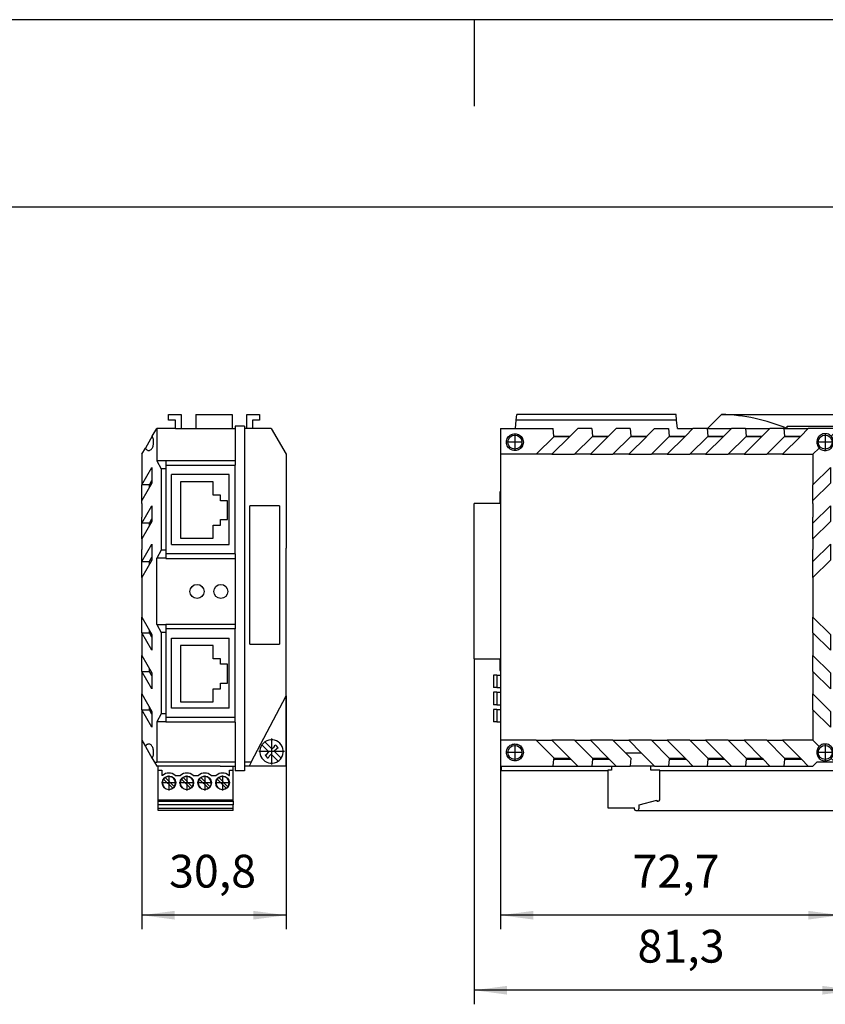
# Model space of a CAD drawing. Units: millimetres. Extents: x -403 to -106, y -266 to -56.
# Drawn here: x -303 to -217, y -161 to -56 of the extents above; entities that cross this region are included whole.
import ezdxf

# ---------------------------------------------------------------- set-up
doc = ezdxf.new("R2010")
doc.units = ezdxf.units.MM
doc.linetypes.add('DOT_CENTER', pattern=[14, 12, -1, 0, -1])
doc.layers.add('1', color=7, linetype='Continuous')
doc.styles.add('CONVERTER_11', font='txt.shx', dxfattribs={"width": 0.9})
doc.dimstyles.new('ME10_DIM_10', dxfattribs={"dimtxt": 7, "dimasz": 7, "dimexe": 3, "dimexo": 0, "dimgap": 3, "dimtad": 1, "dimdec": 1, "dimdsep": 46, "dimtxsty": 'CONVERTER_11', "dimsah": 1, "dimcen": 0.09, "dimclrd": 2, "dimclre": 2, "dimclrt": 3, "dimadec": 0, "dimazin": 0, "dimtfac": 1, "dimtdec": 4, "dimtix": 1, "dimtmove": 0, "dimatfit": 3, "dimfxl": 1, "dimtolj": 1, "dimtzin": 0, "dimarcsym": 0})
doc.dimstyles.new('ME10_DIM_11', dxfattribs={"dimtxt": 7, "dimasz": 7, "dimexe": 3, "dimexo": 0, "dimgap": 3, "dimtad": 1, "dimdec": 1, "dimdsep": 46, "dimtxsty": 'CONVERTER_11', "dimsah": 1, "dimcen": 0.09, "dimclrd": 2, "dimclre": 2, "dimclrt": 3, "dimadec": 0, "dimazin": 0, "dimtfac": 1, "dimtdec": 4, "dimtix": 1, "dimtmove": 0, "dimatfit": 3, "dimfxl": 1, "dimtolj": 1, "dimtzin": 0, "dimarcsym": 0})
doc.dimstyles.new('ME10_DIM_12', dxfattribs={"dimtxt": 7, "dimasz": 7, "dimexe": 3, "dimexo": 0, "dimgap": 3, "dimtad": 1, "dimdec": 1, "dimdsep": 46, "dimtxsty": 'CONVERTER_11', "dimsah": 1, "dimcen": 0.09, "dimclrd": 2, "dimclre": 2, "dimclrt": 3, "dimadec": 0, "dimazin": 0, "dimtfac": 1, "dimtdec": 4, "dimtix": 1, "dimtmove": 0, "dimatfit": 3, "dimfxl": 1, "dimtolj": 1, "dimtzin": 0, "dimarcsym": 0})
doc.dimstyles.new('ME10_DIM_13', dxfattribs={"dimtxt": 7, "dimasz": 7, "dimexe": 3, "dimexo": 0, "dimgap": 3, "dimtad": 1, "dimdec": 1, "dimdsep": 46, "dimtxsty": 'CONVERTER_11', "dimsah": 1, "dimcen": 0.09, "dimclrd": 2, "dimclre": 2, "dimclrt": 3, "dimadec": 0, "dimazin": 0, "dimtfac": 1, "dimtdec": 4, "dimtix": 1, "dimtmove": 0, "dimatfit": 3, "dimfxl": 1, "dimtolj": 1, "dimtzin": 0, "dimarcsym": 0})
doc.dimstyles.new('ME10_DIM_14', dxfattribs={"dimtxt": 7, "dimasz": 7, "dimexe": 3, "dimexo": 0, "dimgap": 3, "dimtad": 1, "dimdec": 1, "dimdsep": 46, "dimtxsty": 'CONVERTER_11', "dimsah": 1, "dimcen": 0.09, "dimclrd": 2, "dimclre": 2, "dimclrt": 3, "dimadec": 0, "dimazin": 0, "dimtfac": 1, "dimtdec": 4, "dimtix": 1, "dimtmove": 0, "dimatfit": 3, "dimfxl": 1, "dimtolj": 1, "dimtzin": 0, "dimarcsym": 0})

# ---------------------------------------------------------------- blocks, each defined once
blk = doc.blocks.new('MC_1_5_4_ST_3_81-SELECT__10', base_point=(-480.15, -280.25))
at = {"color": 7, "linetype": 'Continuous'}
for p, q in [((-479.35, -270.75), (-479.35, -271.65)), ((-479.35, -270.75), (-478.35, -270.75)), ((-478.35, -270.75), (-475.95, -270.75)), ((-475.95, -270.75), (-475.8, -270.75)), ((-475.8, -270.75), (-475.35, -270.75)), ((-471.85, -270.75), (-475.35, -270.75)), ((-471.8, -270.75), (-471.85, -270.75)), ((-471.33, -270.75), (-471.8, -270.75)), ((-471.13, -270.75), (-471.33, -270.75)), ((-470.95, -270.75), (-471.13, -270.75)), ((-470.95, -271.65), (-470.95, -270.75)), ((-479.35, -271.65), (-480.15, -271.65)), ((-480.15, -271.65), (-480.15, -279.65)), ((-469.05, -271.65), (-470.95, -271.65)), ((-469.05, -277.95), (-469.05, -271.65)), ((-473.45, -279.05), (-469.65, -278.03)), ((-473.45, -279.75), (-473.45, -279.05)), ((-469.65, -278.03), (-469.65, -278.25)), ((-469.65, -278.25), (-469.35, -278.25)), ((-480.15, -279.65), (-474.45, -279.65)), ((-474.45, -279.95), (-474.45, -279.65)), ((-474.15, -280.25), (-473.95, -280.25))]:
    blk.add_line(p, q, dxfattribs=at)
for centre, radius, start, end in [((-469.35, -277.95), 0.3, 270, 0), ((-474.15, -279.95), 0.3, 180, 270), ((-473.95, -279.75), 0.5, 270, 360)]:
    blk.add_arc(centre, radius, start, end, dxfattribs=at)
blk = doc.blocks.new('FL_IF_GEH_2PSE_F-SELECT__11', base_point=(-508.65, -271.75))
at = {"color": 7, "linetype": 'Continuous'}
for p, q in [((-499.81, -198.75), (-499.65, -196.95)), ((-499.65, -196.95), (-499.55, -195.75)), ((-465.45, -196.95), (-499.65, -196.95)), ((-465.55, -195.75), (-499.55, -195.75)), ((-465.45, -196.95), (-465.55, -195.75)), ((-465.29, -198.75), (-465.45, -196.95)), ((-455.85, -195.75), (-458.85, -198.75)), ((-503, -198.75), (-503.02, -204.25)), ((-503, -198.75), (-499.81, -198.75)), ((-499.81, -198.75), (-491.75, -198.75)), ((-491.61, -200.37), (-491.75, -198.75)), ((-488.17, -200.37), (-486.55, -198.75)), ((-483.55, -198.75), (-486.55, -198.75)), ((-483.55, -198.75), (-483.41, -200.37)), ((-479.97, -200.37), (-478.35, -198.75)), ((-475.35, -198.75), (-478.35, -198.75)), ((-475.35, -198.75), (-475.21, -200.37)), ((-471.77, -200.37), (-470.15, -198.75)), ((-470.15, -198.75), (-467.15, -198.75)), ((-467.15, -198.75), (-467.01, -200.37)), ((-465.29, -198.75), (-461.95, -198.75)), ((-463.57, -200.37), (-461.95, -198.75)), ((-458.95, -198.75), (-461.95, -198.75)), ((-458.85, -198.75), (-458.95, -198.75)), ((-458.95, -198.75), (-458.81, -200.37)), ((-458.85, -198.75), (-453.75, -198.75)), ((-455.37, -200.37), (-453.75, -198.75)), ((-450.75, -198.75), (-453.75, -198.75)), ((-450.75, -198.75), (-445.55, -198.75)), ((-450.75, -198.75), (-450.61, -200.37)), ((-447.17, -200.37), (-445.55, -198.75)), ((-442.55, -198.75), (-445.55, -198.75)), ((-442.55, -198.75), (-441.85, -198.75)), ((-442.55, -198.75), (-442.41, -200.37)), ((-441.85, -198.75), (-441.85, -198.25)), ((-441.85, -198.25), (-430.85, -198.25)), ((-441.85, -198.75), (-437.35, -198.75)), ((-437.35, -198.75), (-438.97, -200.37)), ((-430.85, -198.75), (-437.35, -198.75)), ((-432.48, -200.38), (-430.85, -198.75)), ((-430.35, -198.25), (-430.85, -198.25)), ((-430.85, -198.25), (-430.85, -198.75)), ((-430.85, -198.75), (-430.85, -205.67)), ((-430.35, -198.25), (-430.35, -206.17)), ((-495.42, -204.25), (-491.6, -200.43)), ((-492.05, -204.25), (-488.23, -200.43)), ((-491.61, -200.37), (-488.17, -200.37)), ((-491.6, -200.43), (-491.61, -200.37)), ((-491.6, -200.43), (-488.23, -200.43)), ((-488.23, -200.43), (-488.17, -200.37)), ((-483.4, -200.43), (-487.22, -204.25)), ((-483.85, -204.25), (-480.03, -200.43)), ((-483.41, -200.37), (-483.4, -200.43)), ((-483.41, -200.37), (-479.97, -200.37)), ((-483.4, -200.43), (-480.03, -200.43)), ((-480.03, -200.43), (-479.97, -200.37)), ((-475.2, -200.43), (-479.02, -204.25)), ((-475.65, -204.25), (-471.83, -200.43)), ((-475.21, -200.37), (-475.2, -200.43)), ((-475.21, -200.37), (-471.77, -200.37)), ((-475.2, -200.43), (-471.83, -200.43)), ((-471.83, -200.43), (-471.77, -200.37)), ((-467, -200.43), (-470.82, -204.25)), ((-467.45, -204.25), (-463.63, -200.43)), ((-467.01, -200.37), (-463.57, -200.37)), ((-467.01, -200.37), (-467, -200.43)), ((-467, -200.43), (-463.63, -200.43)), ((-463.63, -200.43), (-463.57, -200.37)), ((-458.8, -200.43), (-462.62, -204.25)), ((-459.25, -204.25), (-455.43, -200.43)), ((-458.81, -200.37), (-455.37, -200.37)), ((-458.81, -200.37), (-458.8, -200.43)), ((-458.8, -200.43), (-455.43, -200.43)), ((-455.43, -200.43), (-455.37, -200.37)), ((-450.6, -200.43), (-454.42, -204.25)), ((-451.05, -204.25), (-447.23, -200.43)), ((-450.61, -200.37), (-450.6, -200.43)), ((-450.61, -200.37), (-447.17, -200.37)), ((-450.6, -200.43), (-447.23, -200.43)), ((-447.23, -200.43), (-447.17, -200.37)), ((-442.4, -200.43), (-446.22, -204.25)), ((-439.03, -200.43), (-442.85, -204.25)), ((-442.41, -200.37), (-442.4, -200.43)), ((-442.41, -200.37), (-438.97, -200.37)), ((-442.4, -200.43), (-439.03, -200.43)), ((-438.97, -200.37), (-439.03, -200.43)), ((-436.35, -204.25), (-435.03, -202.93)), ((-503.02, -204.25), (-503.02, -265.25)), ((-495.42, -204.25), (-503.02, -204.25)), ((-492.05, -204.25), (-495.42, -204.25)), ((-492.05, -204.25), (-487.22, -204.25)), ((-483.85, -204.25), (-487.22, -204.25)), ((-483.85, -204.25), (-479.02, -204.25)), ((-475.65, -204.25), (-479.02, -204.25)), ((-475.65, -204.25), (-470.82, -204.25)), ((-467.45, -204.25), (-470.82, -204.25)), ((-467.45, -204.25), (-462.62, -204.25)), ((-459.25, -204.25), (-462.62, -204.25)), ((-459.25, -204.25), (-454.42, -204.25)), ((-451.05, -204.25), (-454.42, -204.25)), ((-451.05, -204.25), (-446.22, -204.25)), ((-442.85, -204.25), (-446.22, -204.25)), ((-442.85, -204.25), (-436.35, -204.25)), ((-436.35, -204.25), (-436.35, -210.75)), ((-430.85, -205.67), (-429.15, -207.37)), ((-428.55, -205.6), (-428.35, -205.6)), ((-428.4, -207.37), (-428.55, -205.6)), ((-428.35, -205.6), (-427.35, -206.6)), ((-436.35, -210.75), (-432.65, -207.05)), ((-432.65, -207.05), (-432.65, -210.42)), ((-428.4, -207.37), (-429.15, -207.37)), ((-429.15, -207.37), (-429.15, -224.74)), ((-427.35, -206.6), (-427.35, -225.5)), ((-432.65, -210.42), (-436.35, -214.12)), ((-436.35, -214.12), (-436.35, -210.75)), ((-503.15, -212.28), (-503.15, -214.78)), ((-503.02, -212.28), (-503.15, -212.28)), ((-436.35, -214.75), (-436.35, -214.12)), ((-436.35, -214.75), (-436.35, -214.12)), ((-436.35, -214.12), (-436.35, -214.12)), ((-503.15, -214.78), (-508.65, -214.78)), ((-508.65, -247.9), (-508.65, -214.78)), ((-436.35, -214.75), (-436.35, -217.65)), ((-436.35, -214.75), (-436.35, -214.75)), ((-436.35, -218.95), (-432.65, -215.25)), ((-432.65, -215.25), (-432.65, -218.62)), ((-436.35, -218.95), (-436.35, -217.65)), ((-436.35, -217.65), (-436.35, -217.65)), ((-436.35, -218.95), (-436.35, -217.65)), ((-432.65, -218.62), (-436.35, -222.32)), ((-436.35, -218.95), (-436.35, -218.95)), ((-436.35, -222.32), (-436.35, -218.95)), ((-436.35, -222.32), (-436.35, -224.55)), ((-436.35, -227.15), (-432.65, -223.45)), ((-436.35, -227.15), (-436.35, -224.55)), ((-436.35, -224.55), (-436.35, -224.55)), ((-436.35, -227.15), (-436.35, -224.55)), ((-432.65, -223.45), (-432.65, -226.82)), ((-429.15, -224.74), (-430.85, -226.43)), ((-430.85, -240.57), (-430.85, -226.43)), ((-430.35, -225.93), (-430.35, -241.07)), ((-429.15, -224.74), (-428.4, -224.74)), ((-428.55, -226.5), (-428.4, -224.74)), ((-428.35, -226.5), (-428.55, -226.5)), ((-427.35, -225.5), (-428.35, -226.5)), ((-432.65, -226.82), (-436.35, -230.52)), ((-436.35, -227.15), (-436.35, -227.15)), ((-436.35, -230.52), (-436.35, -227.15)), ((-436.35, -230.52), (-436.35, -238.98)), ((-436.35, -238.98), (-432.65, -242.68)), ((-436.35, -242.35), (-436.35, -238.98)), ((-430.85, -240.57), (-429.15, -242.27)), ((-428.55, -240.5), (-428.35, -240.5)), ((-428.4, -242.27), (-428.55, -240.5)), ((-428.35, -240.5), (-427.35, -241.5)), ((-432.65, -246.05), (-436.35, -242.35)), ((-436.35, -242.35), (-436.35, -247.18)), ((-432.65, -242.68), (-432.65, -246.05)), ((-428.4, -242.27), (-429.15, -242.27)), ((-429.15, -242.27), (-429.15, -259.64)), ((-427.35, -241.5), (-427.35, -260.4)), ((-436.35, -247.18), (-432.65, -250.88)), ((-436.35, -250.55), (-436.35, -247.18)), ((-508.65, -247.9), (-503.15, -247.9)), ((-503.15, -247.9), (-503.15, -250.4)), ((-503.8, -251.35), (-504.51, -251.35)), ((-504.51, -251.35), (-504.51, -254)), ((-503.8, -251.35), (-503.02, -251.35)), ((-503.15, -250.4), (-503.02, -250.4)), ((-432.65, -254.25), (-436.35, -250.55)), ((-436.35, -250.55), (-436.35, -255.38)), ((-432.65, -250.88), (-432.65, -254.25)), ((-503.8, -254), (-504.51, -254)), ((-503.8, -254), (-503.02, -254)), ((-504.51, -255), (-504.51, -257.7)), ((-503.8, -255), (-504.51, -255)), ((-503.8, -255), (-503.02, -255)), ((-436.35, -255.38), (-432.65, -259.08)), ((-436.35, -258.75), (-436.35, -255.38)), ((-503.8, -257.7), (-504.51, -257.7)), ((-503.8, -257.7), (-503.02, -257.7)), ((-504.51, -258.7), (-504.51, -261.35)), ((-503.8, -258.7), (-504.51, -258.7)), ((-503.8, -258.7), (-503.02, -258.7)), ((-432.65, -262.45), (-436.35, -258.75)), ((-436.35, -258.75), (-436.35, -265.25)), ((-432.65, -259.08), (-432.65, -262.45)), ((-429.15, -259.64), (-430.85, -261.33)), ((-429.15, -259.64), (-428.4, -259.64)), ((-428.55, -261.4), (-428.4, -259.64)), ((-503.8, -261.35), (-504.51, -261.35)), ((-503.8, -261.35), (-503.02, -261.35)), ((-430.85, -261.33), (-430.85, -269.95)), ((-430.35, -260.83), (-430.35, -271.75)), ((-428.35, -261.4), (-428.55, -261.4)), ((-427.35, -260.4), (-428.35, -261.4)), ((-503.02, -265.25), (-503, -270.75)), ((-495.42, -265.25), (-503.02, -265.25)), ((-491.6, -269.07), (-495.42, -265.25)), ((-495.42, -265.25), (-492.05, -265.25)), ((-487.22, -265.25), (-492.05, -265.25)), ((-488.23, -269.07), (-492.05, -265.25)), ((-487.22, -265.25), (-483.4, -269.07)), ((-487.22, -265.25), (-483.85, -265.25)), ((-479.02, -265.25), (-483.85, -265.25)), ((-480.03, -269.07), (-483.85, -265.25)), ((-479.02, -265.25), (-476.28, -267.99)), ((-479.02, -265.25), (-475.65, -265.25)), ((-470.82, -265.25), (-475.65, -265.25)), ((-472.91, -267.99), (-475.65, -265.25)), ((-470.82, -265.25), (-467, -269.07)), ((-470.82, -265.25), (-467.45, -265.25)), ((-462.62, -265.25), (-467.45, -265.25)), ((-463.63, -269.07), (-467.45, -265.25)), ((-462.62, -265.25), (-458.8, -269.07)), ((-462.62, -265.25), (-459.25, -265.25)), ((-455.43, -269.07), (-459.25, -265.25)), ((-454.42, -265.25), (-459.25, -265.25)), ((-454.42, -265.25), (-450.6, -269.07)), ((-454.42, -265.25), (-451.05, -265.25)), ((-447.23, -269.07), (-451.05, -265.25)), ((-446.22, -265.25), (-451.05, -265.25)), ((-446.22, -265.25), (-442.4, -269.07)), ((-446.22, -265.25), (-442.85, -265.25)), ((-436.35, -265.25), (-442.85, -265.25)), ((-442.85, -265.25), (-439.03, -269.07)), ((-435.03, -266.57), (-436.35, -265.25)), ((-472.91, -267.99), (-476.28, -267.99)), ((-476.28, -267.99), (-475.2, -269.07)), ((-470.15, -270.75), (-472.91, -267.99)), ((-503, -270.75), (-502.85, -270.75)), ((-502.85, -270.75), (-491.75, -270.75)), ((-502.85, -270.75), (-502.85, -271.75)), ((-491.75, -270.75), (-491.62, -269.29)), ((-491.75, -270.75), (-486.55, -270.75)), ((-491.62, -269.29), (-491.6, -269.07)), ((-491.62, -269.29), (-488.01, -269.29)), ((-491.6, -269.07), (-488.23, -269.07)), ((-488.01, -269.29), (-488.23, -269.07)), ((-486.55, -270.75), (-488.01, -269.29)), ((-486.55, -270.75), (-483.55, -270.75)), ((-483.42, -269.29), (-483.55, -270.75)), ((-483.55, -270.75), (-479.35, -270.75)), ((-483.4, -269.07), (-483.42, -269.29)), ((-483.42, -269.29), (-479.81, -269.29)), ((-483.4, -269.07), (-480.03, -269.07)), ((-479.81, -269.29), (-480.03, -269.07)), ((-478.35, -270.75), (-479.81, -269.29)), ((-479.35, -270.75), (-478.35, -270.75)), ((-478.35, -270.75), (-475.95, -270.75)), ((-475.95, -270.75), (-475.8, -270.75)), ((-475.8, -270.75), (-475.35, -270.75)), ((-475.2, -269.07), (-475.35, -270.75)), ((-471.85, -270.75), (-475.35, -270.75)), ((-471.8, -270.75), (-471.85, -270.75)), ((-471.33, -270.75), (-471.8, -270.75)), ((-471.13, -270.75), (-471.33, -270.75)), ((-470.95, -270.75), (-471.13, -270.75)), ((-470.15, -270.75), (-470.95, -270.75)), ((-470.15, -270.75), (-467.15, -270.75)), ((-467.02, -269.29), (-467.15, -270.75)), ((-467.15, -270.75), (-461.95, -270.75)), ((-467, -269.07), (-467.02, -269.29)), ((-467.02, -269.29), (-463.41, -269.29)), ((-467, -269.07), (-463.63, -269.07)), ((-463.41, -269.29), (-463.63, -269.07)), ((-461.95, -270.75), (-463.41, -269.29)), ((-461.95, -270.75), (-458.95, -270.75)), ((-458.82, -269.29), (-458.95, -270.75)), ((-458.95, -270.75), (-453.75, -270.75)), ((-458.8, -269.07), (-458.82, -269.29)), ((-458.82, -269.29), (-455.21, -269.29)), ((-458.8, -269.07), (-455.43, -269.07)), ((-455.21, -269.29), (-455.43, -269.07)), ((-453.75, -270.75), (-455.21, -269.29)), ((-453.75, -270.75), (-450.75, -270.75)), ((-450.62, -269.29), (-450.75, -270.75)), ((-450.75, -270.75), (-445.55, -270.75)), ((-450.6, -269.07), (-450.62, -269.29)), ((-450.62, -269.29), (-447.01, -269.29)), ((-450.6, -269.07), (-447.23, -269.07)), ((-447.01, -269.29), (-447.23, -269.07)), ((-445.55, -270.75), (-447.01, -269.29)), ((-445.55, -270.75), (-442.55, -270.75)), ((-442.42, -269.29), (-442.55, -270.75)), ((-442.55, -270.75), (-437.35, -270.75)), ((-442.4, -269.07), (-442.42, -269.29)), ((-442.42, -269.29), (-438.81, -269.29)), ((-442.4, -269.07), (-439.03, -269.07)), ((-439.03, -269.07), (-438.81, -269.29)), ((-438.81, -269.29), (-437.35, -270.75)), ((-437.35, -270.75), (-436.35, -270.75)), ((-435.55, -269.95), (-436.35, -270.75)), ((-431.65, -269.95), (-435.55, -269.95)), ((-431.65, -269.95), (-432.48, -269.12)), ((-431.65, -269.95), (-430.85, -269.95)), ((-430.85, -269.95), (-430.85, -271.75)), ((-480.15, -271.75), (-502.85, -271.75)), ((-430.85, -271.75), (-469.05, -271.75)), ((-430.35, -271.75), (-430.85, -271.75))]:
    blk.add_line(p, q, dxfattribs=at)
at = {"color": 2, "linetype": 'Continuous'}
for p, q in [((-503.8, -251.35), (-503.8, -254)), ((-503.8, -255), (-503.8, -257.7)), ((-503.8, -258.7), (-503.8, -261.35))]:
    blk.add_line(p, q, dxfattribs=at)
at = {"color": 7, "linetype": 'Continuous'}
for centre in [(-499.95, -201.65), (-433.75, -201.65), (-499.95, -267.85), (-433.75, -267.85)]:
    blk.add_circle(centre, 1.5, dxfattribs=at)
blk.add_arc((-457.1, -235.73), 40, 67.5953, 88.2152, dxfattribs=at)
for points, knots in [([(-499.95, -199.86), (-500.12, -199.88), (-500.47, -199.91), (-500.94, -200.13), (-501.33, -200.47), (-501.61, -200.91), (-501.76, -201.41), (-501.76, -201.93), (-501.61, -202.43), (-501.33, -202.87), (-500.94, -203.21), (-500.47, -203.42), (-499.95, -203.5), (-499.43, -203.42), (-498.96, -203.21), (-498.57, -202.87), (-498.29, -202.43), (-498.14, -201.93), (-498.14, -201.41), (-498.29, -200.91), (-498.57, -200.47), (-498.96, -200.13), (-499.43, -199.91), (-499.78, -199.88), (-499.95, -199.86)], [0, 0, 0, 0, 0.513413, 1.026829, 1.540253, 2.053683, 2.567119, 3.080558, 3.593994, 4.107424, 4.620848, 5.134264, 5.647677, 6.16109, 6.674506, 7.18793, 7.70136, 8.214796, 8.728235, 9.241671, 9.755101, 10.268525, 10.781941, 11.295354, 11.295354, 11.295354, 11.295354]), ([(-432.48, -200.38), (-432.6, -200.28), (-432.84, -200.08), (-433.29, -199.9), (-433.76, -199.84), (-434.23, -199.91), (-434.66, -200.09), (-435.04, -200.38), (-435.33, -200.75), (-435.51, -201.19), (-435.57, -201.66), (-435.51, -202.13), (-435.34, -202.57), (-435.14, -202.81), (-435.03, -202.93)], [0, 0, 0, 0, 0.468768, 0.937531, 1.406291, 1.875051, 2.343814, 2.812583, 3.281357, 3.750137, 4.21892, 4.687703, 5.156483, 5.625258, 5.625258, 5.625258, 5.625258]), ([(-435.03, -202.93), (-434.91, -203.04), (-434.67, -203.24), (-434.23, -203.41), (-433.76, -203.47), (-433.29, -203.41), (-432.85, -203.23), (-432.48, -202.94), (-432.19, -202.56), (-432.01, -202.13), (-431.94, -201.66), (-432, -201.19), (-432.18, -200.74), (-432.38, -200.5), (-432.48, -200.38)], [0, 0, 0, 0, 0.468775, 0.937555, 1.406338, 1.875121, 2.343901, 2.812675, 3.281443, 3.750207, 4.218967, 4.687727, 5.15649, 5.625258, 5.625258, 5.625258, 5.625258]), ([(-499.95, -269.64), (-499.78, -269.62), (-499.43, -269.59), (-498.96, -269.37), (-498.57, -269.03), (-498.29, -268.59), (-498.14, -268.09), (-498.14, -267.57), (-498.29, -267.07), (-498.57, -266.63), (-498.96, -266.29), (-499.43, -266.08), (-499.95, -266), (-500.47, -266.08), (-500.94, -266.29), (-501.33, -266.63), (-501.61, -267.07), (-501.76, -267.57), (-501.76, -268.09), (-501.61, -268.59), (-501.33, -269.03), (-500.94, -269.37), (-500.47, -269.59), (-500.12, -269.62), (-499.95, -269.64)], [0, 0, 0, 0, 0.513413, 1.026829, 1.540253, 2.053683, 2.567119, 3.080558, 3.593994, 4.107424, 4.620848, 5.134264, 5.647677, 6.16109, 6.674506, 7.18793, 7.70136, 8.214796, 8.728235, 9.241671, 9.755101, 10.268525, 10.781941, 11.295354, 11.295354, 11.295354, 11.295354]), ([(-435.03, -266.57), (-435.14, -266.69), (-435.34, -266.93), (-435.51, -267.37), (-435.57, -267.84), (-435.51, -268.31), (-435.33, -268.75), (-435.04, -269.12), (-434.66, -269.41), (-434.23, -269.59), (-433.76, -269.66), (-433.29, -269.6), (-432.84, -269.42), (-432.6, -269.22), (-432.48, -269.12)], [0, 0, 0, 0, 0.468775, 0.937555, 1.406338, 1.875121, 2.343901, 2.812675, 3.281443, 3.750207, 4.218967, 4.687727, 5.15649, 5.625258, 5.625258, 5.625258, 5.625258]), ([(-432.48, -269.12), (-432.38, -269), (-432.18, -268.76), (-432, -268.31), (-431.94, -267.84), (-432.01, -267.37), (-432.19, -266.94), (-432.48, -266.56), (-432.85, -266.27), (-433.29, -266.09), (-433.76, -266.03), (-434.23, -266.09), (-434.67, -266.26), (-434.91, -266.46), (-435.03, -266.57)], [0, 0, 0, 0, 0.468768, 0.937531, 1.406291, 1.875051, 2.343814, 2.812583, 3.281357, 3.750137, 4.21892, 4.687703, 5.156483, 5.625258, 5.625258, 5.625258, 5.625258])]:
    blk.add_open_spline(points, degree=3, knots=knots, dxfattribs=at)
at = {"layer": '1', "color": 2, "linetype": 'DOT_CENTER'}
for p, q in [((-499.95, -200), (-499.95, -203.3)), ((-433.75, -200), (-433.75, -203.3)), ((-498.3, -201.65), (-501.6, -201.65)), ((-432.1, -201.65), (-435.4, -201.65)), ((-499.95, -266.2), (-499.95, -269.5)), ((-433.75, -266.2), (-433.75, -269.5)), ((-498.3, -267.85), (-501.6, -267.85)), ((-432.1, -267.85), (-435.4, -267.85))]:
    blk.add_line(p, q, dxfattribs=at)
blk = doc.blocks.new('FL_IF_2PSE_F-SELECT__12', base_point=(-508.65, -280.25))
for name, p in [('FL_IF_GEH_2PSE_F-SELECT__11', (-508.65, -271.75)), ('MC_1_5_4_ST_3_81-SELECT__10', (-480.15, -280.25))]:
    blk.add_blockref(name, p)
blk = doc.blocks.new('*D29')
at = {"layer": '1', "color": 2, "linetype": 'Continuous'}
for p, q in [((-503.02, -265.25), (-503.02, -305.56)), ((-430.35, -271.75), (-430.35, -305.56)), ((-430.35, -302.56), (-503.02, -302.56))]:
    blk.add_line(p, q, dxfattribs=at)
at = {"layer": '1', "color": 2}
for points in [[(-496.02, -301.64), (-496.02, -303.49), (-503.02, -302.56)], [(-437.35, -303.49), (-437.35, -301.64), (-430.35, -302.56)]]:
    blk.add_solid(points, dxfattribs=at)
at = {"layer": '1', "color": 3, "insert": (-474.83, -298.86), "char_height": 7, "attachment_point": 7, "rotation": 0.0001, "line_spacing_factor": 0.60024, "style": 'CONVERTER_11'}
blk.add_mtext('72,7', dxfattribs=at)
blk = doc.blocks.new('*D30')
at = {"layer": '1', "color": 2, "linetype": 'Continuous'}
for p, q in [((-508.65, -247.9), (-508.65, -321.56)), ((-427.35, -260.4), (-427.35, -321.56)), ((-427.35, -318.56), (-508.65, -318.56))]:
    blk.add_line(p, q, dxfattribs=at)
at = {"layer": '1', "color": 2}
for points in [[(-501.65, -317.64), (-501.65, -319.49), (-508.65, -318.56)], [(-434.35, -319.49), (-434.35, -317.64), (-427.35, -318.56)]]:
    blk.add_solid(points, dxfattribs=at)
at = {"layer": '1', "color": 3, "insert": (-473.78, -314.86), "char_height": 7, "attachment_point": 7, "rotation": 0.0001, "line_spacing_factor": 0.60024, "style": 'CONVERTER_11'}
blk.add_mtext('81,3', dxfattribs=at)
blk = doc.blocks.new('*D31')
at = {"layer": '1', "color": 2, "linetype": 'Continuous'}
for p, q in [((-455.85, -195.75), (-404.26, -195.75)), ((-407.26, -195.75), (-407.26, -271.75)), ((-430.85, -271.75), (-404.26, -271.75))]:
    blk.add_line(p, q, dxfattribs=at)
at = {"layer": '1', "color": 2}
for points in [[(-406.33, -202.75), (-408.18, -202.75), (-407.26, -195.75)], [(-408.18, -264.75), (-406.33, -264.75), (-407.26, -271.75)]]:
    blk.add_solid(points, dxfattribs=at)
at = {"layer": '1', "color": 3, "insert": (-410.26, -238.89), "char_height": 7, "attachment_point": 7, "rotation": 90, "line_spacing_factor": 0.60024, "style": 'CONVERTER_11'}
blk.add_mtext('76', dxfattribs=at)
blk = doc.blocks.new('*D32')
at = {"layer": '1', "color": 2, "linetype": 'Continuous'}
for p, q in [((-455.85, -195.75), (-384.76, -195.75)), ((-387.76, -195.75), (-387.76, -280.25)), ((-473.95, -280.25), (-384.76, -280.25))]:
    blk.add_line(p, q, dxfattribs=at)
at = {"layer": '1', "color": 2}
for points in [[(-386.84, -202.75), (-388.68, -202.75), (-387.76, -195.75)], [(-388.68, -273.25), (-386.84, -273.25), (-387.76, -280.25)]]:
    blk.add_solid(points, dxfattribs=at)
at = {"layer": '1', "color": 3, "insert": (-391.46, -241.63), "char_height": 7, "attachment_point": 7, "rotation": 90, "line_spacing_factor": 0.60024, "style": 'CONVERTER_11'}
blk.add_mtext('84,5', dxfattribs=at)
blk = doc.blocks.new('MC_1_5_4_ST_3_81-SELECT__16', base_point=(-576.05, -280.25))
at = {"color": 7, "linetype": 'Continuous'}
for p, q in [((-575.23, -270.75), (-576.05, -270.75)), ((-576.05, -271.65), (-576.05, -270.75)), ((-575.01, -270.75), (-575.23, -270.75)), ((-574.65, -270.75), (-575.01, -270.75)), ((-574.35, -270.75), (-574.65, -270.75)), ((-574.15, -270.75), (-574.35, -270.75)), ((-573.35, -270.75), (-574.15, -270.75)), ((-573.15, -270.75), (-573.35, -270.75)), ((-572.85, -270.75), (-573.15, -270.75)), ((-572.5, -270.75), (-572.85, -270.75)), ((-572.28, -270.75), (-572.5, -270.75)), ((-571.42, -270.75), (-572.28, -270.75)), ((-571.2, -270.75), (-571.42, -270.75)), ((-570.84, -270.75), (-571.2, -270.75)), ((-570.54, -270.75), (-570.84, -270.75)), ((-570.34, -270.75), (-570.54, -270.75)), ((-569.54, -270.75), (-570.34, -270.75)), ((-569.34, -270.75), (-569.54, -270.75)), ((-569.04, -270.75), (-569.34, -270.75)), ((-568.69, -270.75), (-569.04, -270.75)), ((-568.47, -270.75), (-568.69, -270.75)), ((-567.61, -270.75), (-568.47, -270.75)), ((-567.39, -270.75), (-567.61, -270.75)), ((-567.03, -270.75), (-567.39, -270.75)), ((-566.73, -270.75), (-567.03, -270.75)), ((-566.53, -270.75), (-566.73, -270.75)), ((-565.73, -270.75), (-566.53, -270.75)), ((-565.53, -270.75), (-565.73, -270.75)), ((-565.23, -270.75), (-565.53, -270.75)), ((-564.88, -270.75), (-565.23, -270.75)), ((-564.66, -270.75), (-564.88, -270.75)), ((-563.8, -270.75), (-564.66, -270.75)), ((-563.58, -270.75), (-563.8, -270.75)), ((-563.22, -270.75), (-563.58, -270.75)), ((-562.92, -270.75), (-563.22, -270.75)), ((-562.85, -270.75), (-562.92, -270.75)), ((-562.85, -270.75), (-562.72, -270.75)), ((-562.72, -270.75), (-561.92, -270.75)), ((-561.92, -270.75), (-561.72, -270.75)), ((-561.72, -270.75), (-561.42, -270.75)), ((-561.42, -270.75), (-561.07, -270.75)), ((-561.07, -270.75), (-560.85, -270.75)), ((-560.85, -270.75), (-560.02, -270.75)), ((-560.02, -271.65), (-560.02, -270.75)), ((-576.05, -271.65), (-575.25, -271.65)), ((-576.05, -277.95), (-576.05, -271.65)), ((-575.25, -271.65), (-575.25, -272.74)), ((-575.1, -272.74), (-575.25, -272.74)), ((-572.4, -272.74), (-571.29, -272.74)), ((-568.59, -272.74), (-567.48, -272.74)), ((-564.78, -272.74), (-563.67, -272.74)), ((-560.97, -272.74), (-560.82, -272.74)), ((-560.82, -272.74), (-560.82, -271.65)), ((-560.82, -271.65), (-560.02, -271.65)), ((-560.02, -277.95), (-560.02, -271.65)), ((-574.9, -273.55), (-572.95, -275.5)), ((-572.6, -275.15), (-574.55, -273.2)), ((-571.09, -273.55), (-569.14, -275.5)), ((-568.79, -275.15), (-570.74, -273.2)), ((-567.28, -273.55), (-565.33, -275.5)), ((-564.98, -275.15), (-566.93, -273.2)), ((-563.47, -273.55), (-561.52, -275.5)), ((-561.17, -275.15), (-563.12, -273.2)), ((-576.05, -278.25), (-576.05, -277.95)), ((-576.05, -278.25), (-560.02, -278.25)), ((-576.05, -279.05), (-576.05, -278.25)), ((-560.02, -279.05), (-576.05, -279.05)), ((-576.05, -279.75), (-576.05, -279.05)), ((-560.02, -278.25), (-560.02, -277.95)), ((-560.02, -278.25), (-560.02, -279.05)), ((-560.02, -279.75), (-560.02, -279.05)), ((-576.05, -280.25), (-576.05, -279.75)), ((-560.02, -280.25), (-576.05, -280.25)), ((-560.02, -280.25), (-560.02, -279.75))]:
    blk.add_line(p, q, dxfattribs=at)
at = {"color": 2, "linetype": 'Continuous'}
for p, q in [((-576.05, -277.95), (-560.02, -277.95)), ((-576.05, -279.75), (-560.02, -279.75))]:
    blk.add_line(p, q, dxfattribs=at)
at = {"color": 7, "linetype": 'Continuous'}
for centre in [(-573.75, -274.35), (-569.94, -274.35), (-566.13, -274.35), (-562.32, -274.35)]:
    blk.add_circle(centre, 1.45, dxfattribs=at)
for centre, radius, start, end in [((-573.75, -274.35), 2.1, 50.0555, 129.9445), ((-573.75, -274.35), 1.4, 325.2866, 124.7134), ((-569.94, -274.35), 2.1, 50.0555, 129.9445), ((-569.94, -274.35), 1.4, 325.2866, 124.7134), ((-566.13, -274.35), 2.1, 50.0555, 129.9445), ((-566.13, -274.35), 1.4, 325.2866, 124.7134), ((-562.32, -274.35), 2.1, 50.0555, 129.9445), ((-562.32, -274.35), 1.4, 325.2866, 124.7134), ((-573.75, -274.35), 1.4, 145.2866, 304.7134), ((-573.75, -274.35), 1.4, 124.7134, 145.2866), ((-569.94, -274.35), 1.4, 145.2866, 304.7134), ((-569.94, -274.35), 1.4, 124.7134, 145.2866), ((-566.13, -274.35), 1.4, 145.2866, 304.7134), ((-566.13, -274.35), 1.4, 124.7134, 145.2866), ((-562.32, -274.35), 1.4, 145.2866, 304.7134), ((-562.32, -274.35), 1.4, 124.7134, 145.2866), ((-573.75, -274.35), 1.4, 304.7134, 325.2866), ((-569.94, -274.35), 1.4, 304.7134, 325.2866), ((-566.13, -274.35), 1.4, 304.7134, 325.2866), ((-562.32, -274.35), 1.4, 304.7134, 325.2866)]:
    blk.add_arc(centre, radius, start, end, dxfattribs=at)
at = {"layer": '1', "color": 2, "linetype": 'DOT_CENTER'}
for p, q in [((-573.75, -272.76), (-573.75, -275.95)), ((-569.94, -272.76), (-569.94, -275.95)), ((-566.13, -272.76), (-566.13, -275.95)), ((-562.32, -272.76), (-562.32, -275.95)), ((-572.16, -274.35), (-575.35, -274.35)), ((-568.35, -274.35), (-571.54, -274.35)), ((-564.54, -274.35), (-567.73, -274.35)), ((-560.73, -274.35), (-563.92, -274.35))]:
    blk.add_line(p, q, dxfattribs=at)
blk = doc.blocks.new('FL_IF_GEH_2PSE_F-SELECT__17', base_point=(-579.55, -271.75))
at = {"color": 7, "linetype": 'Continuous'}
for p, q in [((-573.85, -196.95), (-573.85, -195.75)), ((-573.85, -195.75), (-571.15, -195.75)), ((-572.35, -196.95), (-573.85, -196.95)), ((-572.35, -198.75), (-572.35, -196.95)), ((-571.15, -195.75), (-571.15, -198.75)), ((-568.05, -195.75), (-560.25, -195.75)), ((-568.05, -195.75), (-568.05, -198.75)), ((-560.25, -195.75), (-560.25, -198.75)), ((-557.15, -195.75), (-554.45, -195.75)), ((-557.15, -198.75), (-557.15, -195.75)), ((-555.95, -196.95), (-555.95, -198.75)), ((-554.45, -196.95), (-555.95, -196.95)), ((-554.45, -195.75), (-554.45, -196.95)), ((-577.32, -200.38), (-576.37, -198.75)), ((-572.35, -198.75), (-576.37, -198.75)), ((-576.37, -198.75), (-576.37, -205.67)), ((-572.35, -198.75), (-571.15, -198.75)), ((-571.15, -198.75), (-568.05, -198.75)), ((-568.05, -198.75), (-560.25, -198.75)), ((-560.25, -198.75), (-559.65, -198.75)), ((-557.65, -198.25), (-559.65, -198.25)), ((-559.65, -198.25), (-559.65, -198.75)), ((-559.65, -198.75), (-559.65, -205.6)), ((-557.65, -198.25), (-557.65, -198.75)), ((-557.65, -198.75), (-557.65, -269.95)), ((-557.15, -198.75), (-557.65, -198.75)), ((-555.95, -198.75), (-557.15, -198.75)), ((-551.93, -198.75), (-555.95, -198.75)), ((-551.93, -198.75), (-548.75, -204.25)), ((-577.32, -200.38), (-578.79, -202.93)), ((-579.55, -204.25), (-578.79, -202.93)), ((-579.55, -204.25), (-579.55, -210.75)), ((-574.45, -205.67), (-576.37, -205.67)), ((-576.37, -205.67), (-575.39, -207.37)), ((-574.45, -205.6), (-559.65, -205.6)), ((-574.45, -205.6), (-574.45, -206.6)), ((-559.65, -205.6), (-559.65, -206.6)), ((-548.65, -204.25), (-548.75, -204.25)), ((-548.65, -224.25), (-548.65, -204.25)), ((-579.55, -210.75), (-577.41, -207.05)), ((-577.41, -207.05), (-577.41, -210.42)), ((-575.39, -207.37), (-575.39, -224.74)), ((-574.45, -207.37), (-575.39, -207.37)), ((-574.45, -206.6), (-574.45, -207.37)), ((-574.45, -206.6), (-559.65, -206.6)), ((-574.45, -207.37), (-574.45, -224.74)), ((-559.65, -225.5), (-559.65, -206.6)), ((-577.93, -210.75), (-577.41, -209.85)), ((-573.2, -223.5), (-573.2, -208.6)), ((-560.9, -208.6), (-573.2, -208.6)), ((-560.9, -223.5), (-560.9, -208.6)), ((-577.41, -210.42), (-579.55, -214.12)), ((-579.55, -214.75), (-579.55, -210.75)), ((-577.93, -210.75), (-579.55, -210.75)), ((-577.93, -211.32), (-577.93, -210.75)), ((-571.29, -210.15), (-571.29, -222.15)), ((-564.29, -210.15), (-571.29, -210.15)), ((-564.29, -212.95), (-564.29, -210.15)), ((-579.55, -214.75), (-579.55, -214.12)), ((-562.79, -212.95), (-564.29, -212.95)), ((-562.79, -214.15), (-562.79, -212.95)), ((-561.29, -214.15), (-562.79, -214.15)), ((-561.29, -218.15), (-561.29, -214.15)), ((-579.55, -214.75), (-579.55, -214.75)), ((-579.55, -214.75), (-579.55, -217.65)), ((-579.55, -218.95), (-577.41, -215.25)), ((-577.41, -215.25), (-577.41, -218.62)), ((-550.19, -215.25), (-556.51, -215.25)), ((-556.51, -244.75), (-556.51, -215.25)), ((-550.19, -215.25), (-550.19, -244.75)), ((-579.55, -222.32), (-579.55, -217.65)), ((-579.55, -217.65), (-579.55, -217.65)), ((-579.55, -218.95), (-579.55, -217.65)), ((-579.55, -217.65), (-579.55, -217.65)), ((-577.93, -218.95), (-577.41, -218.05)), ((-562.79, -218.15), (-561.29, -218.15)), ((-562.79, -219.35), (-562.79, -218.15)), ((-577.41, -218.62), (-579.55, -222.32)), ((-579.55, -218.95), (-579.54, -218.95)), ((-577.93, -218.95), (-579.54, -218.95)), ((-577.93, -219.52), (-577.93, -218.95)), ((-564.29, -219.35), (-562.79, -219.35)), ((-564.29, -222.15), (-564.29, -219.35)), ((-579.55, -222.32), (-579.55, -224.55)), ((-571.29, -222.15), (-564.29, -222.15)), ((-579.55, -227.15), (-577.41, -223.45)), ((-579.55, -230.52), (-579.55, -224.55)), ((-579.55, -227.15), (-579.55, -224.55)), ((-579.55, -224.55), (-579.55, -224.55)), ((-579.55, -224.55), (-579.55, -224.55)), ((-577.41, -223.45), (-577.41, -226.82)), ((-573.2, -223.5), (-560.9, -223.5)), ((-548.75, -255.75), (-548.75, -224.25)), ((-548.65, -224.25), (-548.75, -224.25)), ((-577.93, -227.15), (-577.41, -226.25)), ((-575.39, -224.74), (-576.37, -226.43)), ((-574.45, -226.43), (-576.37, -226.43)), ((-576.37, -240.57), (-576.37, -226.43)), ((-574.45, -224.74), (-575.39, -224.74)), ((-574.45, -224.74), (-574.45, -225.5)), ((-559.65, -225.5), (-574.45, -225.5)), ((-574.45, -225.5), (-574.45, -226.5)), ((-574.45, -226.5), (-559.65, -226.5)), ((-559.65, -225.5), (-559.65, -226.5)), ((-559.65, -226.5), (-559.65, -240.5)), ((-577.41, -226.82), (-579.55, -230.52)), ((-579.55, -227.15), (-579.54, -227.15)), ((-579.54, -227.15), (-577.93, -227.15)), ((-577.93, -227.72), (-577.93, -227.15)), ((-579.55, -230.52), (-579.55, -238.98)), ((-579.55, -238.98), (-577.41, -242.68)), ((-579.55, -242.35), (-579.55, -238.98)), ((-576.37, -240.57), (-575.39, -242.27)), ((-576.37, -240.57), (-574.45, -240.57)), ((-574.45, -240.5), (-574.45, -241.5)), ((-574.45, -240.5), (-559.65, -240.5)), ((-559.65, -240.5), (-559.65, -241.5)), ((-579.55, -242.35), (-577.93, -242.35)), ((-579.55, -242.35), (-579.55, -247.18)), ((-577.41, -246.05), (-579.55, -242.35)), ((-577.93, -242.35), (-577.93, -241.78)), ((-577.41, -243.25), (-577.93, -242.35)), ((-577.41, -242.68), (-577.41, -246.05)), ((-575.39, -242.27), (-575.39, -259.64)), ((-574.45, -242.27), (-575.39, -242.27)), ((-574.45, -241.5), (-574.45, -242.27)), ((-559.65, -241.5), (-574.45, -241.5)), ((-574.45, -242.27), (-574.45, -259.64)), ((-573.2, -258.4), (-573.2, -243.5)), ((-573.2, -243.5), (-560.9, -243.5)), ((-560.9, -258.4), (-560.9, -243.5)), ((-559.65, -260.4), (-559.65, -241.5)), ((-571.29, -245.05), (-571.29, -257.05)), ((-564.29, -245.05), (-571.29, -245.05)), ((-564.29, -247.85), (-564.29, -245.05)), ((-556.51, -244.75), (-550.19, -244.75)), ((-579.55, -250.55), (-579.55, -247.18)), ((-579.55, -247.18), (-577.41, -250.88)), ((-562.79, -247.85), (-564.29, -247.85)), ((-562.79, -249.05), (-562.79, -247.85)), ((-561.29, -249.05), (-562.79, -249.05)), ((-561.29, -253.05), (-561.29, -249.05)), ((-579.55, -250.55), (-577.93, -250.55)), ((-577.41, -254.25), (-579.55, -250.55)), ((-579.55, -250.55), (-579.55, -255.38)), ((-577.93, -250.55), (-577.93, -249.98)), ((-577.41, -251.45), (-577.93, -250.55)), ((-577.41, -250.88), (-577.41, -254.25)), ((-562.79, -253.05), (-561.29, -253.05)), ((-562.79, -254.25), (-562.79, -253.05)), ((-579.55, -258.75), (-579.55, -255.38)), ((-579.55, -255.38), (-577.41, -259.08)), ((-564.29, -257.05), (-564.29, -254.25)), ((-564.29, -254.25), (-562.79, -254.25)), ((-556.23, -269.95), (-548.75, -255.75)), ((-548.75, -270.75), (-548.75, -255.75)), ((-577.93, -258.75), (-577.93, -258.18)), ((-571.29, -257.05), (-564.29, -257.05)), ((-577.41, -262.45), (-579.55, -258.75)), ((-579.55, -258.75), (-577.93, -258.75)), ((-579.55, -258.75), (-579.55, -265.25)), ((-577.41, -259.65), (-577.93, -258.75)), ((-577.41, -259.08), (-577.41, -262.45)), ((-575.39, -259.64), (-576.37, -261.33)), ((-574.45, -259.64), (-575.39, -259.64)), ((-574.45, -259.64), (-574.45, -260.4)), ((-560.9, -258.4), (-573.2, -258.4)), ((-574.45, -261.33), (-576.37, -261.33)), ((-576.37, -261.33), (-576.37, -269.95)), ((-559.65, -260.4), (-574.45, -260.4)), ((-574.45, -260.4), (-574.45, -261.4)), ((-559.65, -261.4), (-574.45, -261.4)), ((-559.65, -261.4), (-559.65, -260.4)), ((-559.65, -261.4), (-559.65, -269.95)), ((-579.55, -265.25), (-578.79, -266.57)), ((-578.79, -266.57), (-577.32, -269.12)), ((-552.41, -267.72), (-553.91, -266.23)), ((-553.27, -265.59), (-551.78, -267.09)), ((-551.78, -267.09), (-551.32, -266.63)), ((-551.32, -266.63), (-551.08, -266.26)), ((-553.24, -268.42), (-552.87, -268.18)), ((-552.87, -268.18), (-552.41, -267.72)), ((-552.38, -268.67), (-552.62, -269.04)), ((-551.92, -268.21), (-552.38, -268.67)), ((-550.43, -269.71), (-551.92, -268.21)), ((-550.83, -267.12), (-551.29, -267.58)), ((-551.29, -267.58), (-549.79, -269.07)), ((-550.46, -266.88), (-550.83, -267.12)), ((-577.32, -269.12), (-576.84, -269.95)), ((-576.84, -269.95), (-576.37, -269.95)), ((-576.84, -269.95), (-576.37, -270.75)), ((-559.65, -269.95), (-576.37, -269.95)), ((-576.05, -270.75), (-576.37, -270.75)), ((-575.23, -270.75), (-576.05, -270.75)), ((-575.01, -270.75), (-575.23, -270.75)), ((-574.65, -270.75), (-575.01, -270.75)), ((-574.35, -270.75), (-574.65, -270.75)), ((-574.15, -270.75), (-574.35, -270.75)), ((-573.35, -270.75), (-574.15, -270.75)), ((-573.15, -270.75), (-573.35, -270.75)), ((-572.85, -270.75), (-573.15, -270.75)), ((-572.5, -270.75), (-572.85, -270.75)), ((-572.28, -270.75), (-572.5, -270.75)), ((-571.42, -270.75), (-572.28, -270.75)), ((-571.2, -270.75), (-571.42, -270.75)), ((-570.84, -270.75), (-571.2, -270.75)), ((-570.54, -270.75), (-570.84, -270.75)), ((-570.34, -270.75), (-570.54, -270.75)), ((-569.54, -270.75), (-570.34, -270.75)), ((-569.34, -270.75), (-569.54, -270.75)), ((-569.04, -270.75), (-569.34, -270.75)), ((-568.69, -270.75), (-569.04, -270.75)), ((-568.47, -270.75), (-568.69, -270.75)), ((-567.61, -270.75), (-568.47, -270.75)), ((-567.39, -270.75), (-567.61, -270.75)), ((-567.03, -270.75), (-567.39, -270.75)), ((-566.73, -270.75), (-567.03, -270.75)), ((-566.53, -270.75), (-566.73, -270.75)), ((-565.73, -270.75), (-566.53, -270.75)), ((-565.53, -270.75), (-565.73, -270.75)), ((-565.23, -270.75), (-565.53, -270.75)), ((-564.88, -270.75), (-565.23, -270.75)), ((-564.66, -270.75), (-564.88, -270.75)), ((-563.8, -270.75), (-564.66, -270.75)), ((-563.58, -270.75), (-563.8, -270.75)), ((-563.22, -270.75), (-563.58, -270.75)), ((-562.92, -270.75), (-563.22, -270.75)), ((-562.85, -270.75), (-562.92, -270.75)), ((-562.85, -270.75), (-562.72, -270.75)), ((-562.72, -270.75), (-561.92, -270.75)), ((-561.92, -270.75), (-561.72, -270.75)), ((-561.72, -270.75), (-561.42, -270.75)), ((-561.42, -270.75), (-561.07, -270.75)), ((-561.07, -270.75), (-560.85, -270.75)), ((-560.85, -270.75), (-560.02, -270.75)), ((-560.02, -270.75), (-559.65, -270.75)), ((-559.65, -269.95), (-559.65, -270.75)), ((-559.65, -270.75), (-559.65, -271.75)), ((-556.23, -269.95), (-557.65, -269.95)), ((-557.65, -269.95), (-557.65, -270.75)), ((-556.65, -270.75), (-557.65, -270.75)), ((-557.65, -270.75), (-557.65, -271.75)), ((-556.23, -269.95), (-556.65, -270.75)), ((-548.75, -270.75), (-556.65, -270.75)), ((-557.65, -271.75), (-559.65, -271.75))]:
    blk.add_line(p, q, dxfattribs=at)
at = {"color": 2, "linetype": 'Continuous'}
for centre in [(-567.77, -233.5), (-562.69, -233.5)]:
    blk.add_circle(centre, 1.5, dxfattribs=at)
at = {"color": 7, "linetype": 'Continuous'}
for radius, start, end in [(2.5, 145.3657, 304.6343), (2.5, 124.6343, 145.3657), (2.5, 325.3657, 124.6343), (1.58, 28.9298, 61.0702), (1.58, 208.9298, 241.0702), (2.5, 304.6343, 325.3657)]:
    blk.add_arc((-551.85, -267.65), radius, start, end, dxfattribs=at)
for points, knots in [([(-578.05, -203.45), (-577.97, -203.44), (-577.79, -203.42), (-577.56, -203.25), (-577.36, -203.01), (-577.2, -202.7), (-577.09, -202.33), (-577.02, -201.93), (-577.01, -201.51), (-577.06, -201.1), (-577.15, -200.72), (-577.26, -200.49), (-577.32, -200.38)], [0, 0, 0, 0, 0.246916, 0.518584, 0.828689, 1.179755, 1.566059, 1.976586, 2.397306, 2.813031, 3.209134, 3.57333, 3.57333, 3.57333, 3.57333]), ([(-578.79, -202.93), (-578.74, -203.01), (-578.65, -203.16), (-578.46, -203.32), (-578.26, -203.44), (-578.12, -203.45), (-578.05, -203.45)], [0, 0, 0, 0, 0.2741725, 0.5192859, 0.7398667, 0.9463822, 0.9463822, 0.9463822, 0.9463822]), ([(-578.05, -266.05), (-578.12, -266.05), (-578.26, -266.06), (-578.46, -266.18), (-578.65, -266.34), (-578.74, -266.49), (-578.79, -266.57)], [0, 0, 0, 0, 0.2065154, 0.4270962, 0.6722097, 0.9463822, 0.9463822, 0.9463822, 0.9463822]), ([(-577.32, -269.12), (-577.26, -269.01), (-577.15, -268.78), (-577.06, -268.4), (-577.01, -267.99), (-577.02, -267.57), (-577.09, -267.17), (-577.2, -266.8), (-577.36, -266.49), (-577.56, -266.25), (-577.79, -266.08), (-577.97, -266.06), (-578.05, -266.05)], [0, 0, 0, 0, 0.364196, 0.760299, 1.176024, 1.596744, 2.007271, 2.393576, 2.744641, 3.054746, 3.326414, 3.57333, 3.57333, 3.57333, 3.57333])]:
    blk.add_open_spline(points, degree=3, knots=knots, dxfattribs=at)
at = {"layer": '1', "color": 2, "linetype": 'DOT_CENTER'}
for p, q in [((-551.85, -264.9), (-551.85, -270.4)), ((-549.1, -267.65), (-554.6, -267.65))]:
    blk.add_line(p, q, dxfattribs=at)
blk = doc.blocks.new('FL_IF_2PSE_F-SELECT__18', base_point=(-579.55, -280.25))
for name, p in [('FL_IF_GEH_2PSE_F-SELECT__17', (-579.55, -271.75)), ('MC_1_5_4_ST_3_81-SELECT__16', (-576.05, -280.25))]:
    blk.add_blockref(name, p)
blk = doc.blocks.new('*D33')
at = {"layer": '1', "color": 2, "linetype": 'Continuous'}
for p, q in [((-548.75, -255.75), (-548.75, -305.56)), ((-579.55, -265.25), (-579.55, -305.56)), ((-548.75, -302.56), (-579.55, -302.56))]:
    blk.add_line(p, q, dxfattribs=at)
at = {"layer": '1', "color": 2}
for points in [[(-572.55, -301.64), (-572.55, -303.49), (-579.55, -302.56)], [(-555.75, -303.49), (-555.75, -301.64), (-548.75, -302.56)]]:
    blk.add_solid(points, dxfattribs=at)
at = {"layer": '1', "color": 3, "insert": (-573.73, -298.86), "char_height": 7, "attachment_point": 7, "rotation": 0.0001, "line_spacing_factor": 0.60024, "style": 'CONVERTER_11'}
blk.add_mtext('30,8', dxfattribs=at)
blk = doc.blocks.new('_rahmen', base_point=(-110.83, -265.78))
at = {"layer": '1', "color": 2, "linetype": 'Continuous'}
for p, q in [((-254.33, -55.78), (-402.83, -55.78)), ((-254.33, -55.78), (-254.33, -64.99)), ((-105.83, -55.78), (-254.33, -55.78))]:
    blk.add_line(p, q, dxfattribs=at)
at = {"layer": '1', "color": 6, "linetype": 'Continuous'}
blk.add_line((-110.83, -75.78), (-397.83, -75.78), dxfattribs=at)
blk = doc.blocks.new('A4I_CS', base_point=(-110.83, -265.78))
at = {"layer": '1'}
blk.add_blockref('_rahmen', (-110.83, -265.78), dxfattribs=at)
blk = doc.blocks.new('SA_Links1', base_point=(-468, -238))
blk.add_blockref('FL_IF_2PSE_F-SELECT__12', (-508.65, -280.25))
at = {"layer": '1'}
for base, p1, dimstyle, picture, middle in [((-387.76, -195.75), (-473.95, -280.25), 'ME10_DIM_13', '*D32', (-394.61, -232.01)), ((-407.26, -195.75), (-430.85, -271.75), 'ME10_DIM_12', '*D31', (-413.76, -233.64))]:
    dim = blk.add_linear_dim(base=base, p1=p1, p2=(-455.85, -195.75), angle=90, dimstyle=dimstyle, dxfattribs=at)
    dim.commit()
    dim.dimension.update_dxf_attribs({"geometry": picture, "text_midpoint": middle, "text_rotation": 90})
for base, p1, p2, dimstyle, picture, middle in [((-427.35, -318.56), (-508.65, -247.9), (-427.35, -260.4), 'ME10_DIM_11', '*D30', (-465.21, -311.71)), ((-430.35, -302.56), (-503.02, -265.25), (-430.35, -271.75), 'ME10_DIM_10', '*D29', (-465.21, -295.71))]:
    dim = blk.add_linear_dim(base=base, p1=p1, p2=p2, dimstyle=dimstyle, dxfattribs=at)
    dim.commit()
    dim.dimension.update_dxf_attribs({"geometry": picture, "text_midpoint": middle, "text_rotation": 0.0001})
blk = doc.blocks.new('Vordans1', base_point=(-564.1, -238))
blk.add_blockref('FL_IF_2PSE_F-SELECT__18', (-579.55, -280.25))
at = {"layer": '1'}
dim = blk.add_linear_dim(base=(-548.75, -302.56), p1=(-579.55, -265.25), p2=(-548.75, -255.75), dimstyle='ME10_DIM_14', dxfattribs=at)
dim.commit()
dim.dimension.update_dxf_attribs({"geometry": '*D33', "text_midpoint": (-564.1, -295.71), "text_rotation": 0.0001})
blk = doc.blocks.new('1')
blk.add_blockref('A4I_CS', (-110.83, -265.78))
at = {"xscale": 0.5, "yscale": 0.5, "zscale": 0.5}
for name, p in [('Vordans1', (-282.05, -119)), ('SA_Links1', (-234, -119))]:
    blk.add_blockref(name, p, dxfattribs=at)

msp = doc.modelspace()

# ---------------------------------------------------------------- block references
at = {"layer": '1'}
msp.add_blockref('1', (0, 0), dxfattribs=at)

doc.saveas('drawing.dxf')
